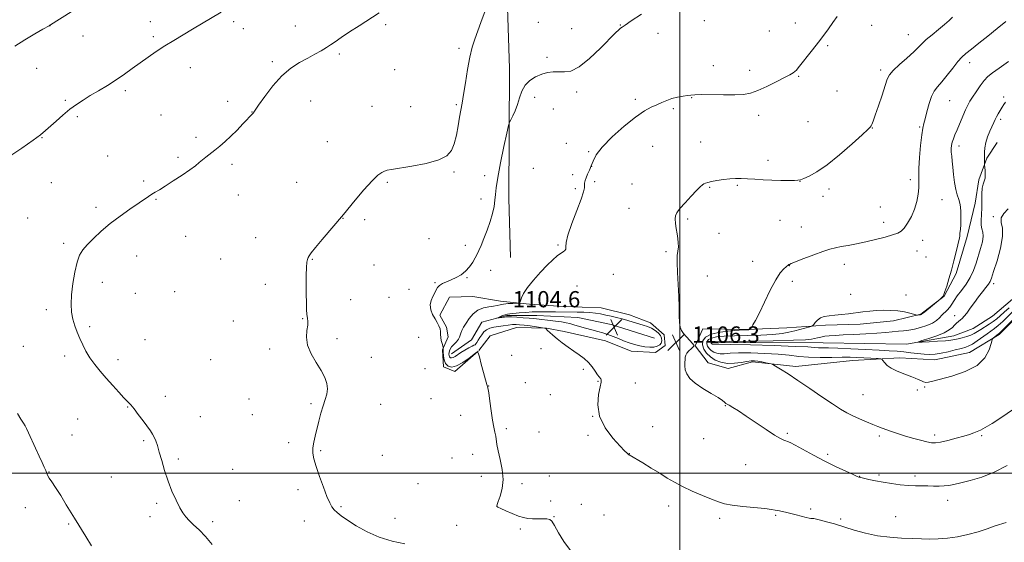
# Model space of a CAD drawing. Extents: x 2149800 to 2152700, y 329800 to 332700.
# Drawn here: x 2151675 to 2152160, y 331966 to 332224 of the extents above; entities that cross this region are included whole.
import ezdxf

# ---------------------------------------------------------------- set-up
doc = ezdxf.new("R2010")
doc.units = 0
doc.header["$MEASUREMENT"] = 0
for name, color, linetype, lineweight in [('DTM HARD BREAKLINE', 7, 'Continuous', 0), ('DTM SPOT ELEVATION', 2, 'Continuous', 13), ('GRID LINE', 7, 'Continuous', 0), ('INDEX CONTOUR', 41, 'Continuous', 13), ('INTERMEDIATE CONTOUR', 44, 'Continuous', 0), ('INTERMEDIATE CONTOUR DEPRESSION', 44, 'Continuous', 0), ('SPOT ELEVATION', 7, 'Continuous', 0)]:
    doc.layers.add(name, color=color, linetype=linetype, lineweight=lineweight)
doc.styles.add('Style-ITALICS', font='ITALICS.shx')

# ---------------------------------------------------------------- blocks, each defined once
blk = doc.blocks.new('SPOT')
at = {"layer": 'SPOT ELEVATION'}
for p, q in [((-3.91, -3.91), (3.82, 3.81)), ((-1.65, 3.77), (1.72, -3.93))]:
    blk.add_line(p, q, dxfattribs=at)

msp = doc.modelspace()

# ---------------------------------------------------------------- linework, layer by layer
at = {"layer": 'DTM HARD BREAKLINE'}
for points in [[(2151908.928, 332500, 1121.944), (2151912.79, 332443.17, 1119.77), (2151911.92, 332384.71, 1117.13), (2151912.2, 332333.02, 1114.62), (2151914.52, 332271.8, 1112.39), (2151915.15, 332229.65, 1111.34), (2151916.1, 332199.44, 1110.49), (2151915.66, 332135.41, 1109.31), (2151916.61, 332106.39, 1108.62)], [(2152015.85, 332064.38, 1099.67), (2152070.73, 332064.28, 1098.98), (2152111.69, 332063.71, 1098.21), (2152135.13, 332067.81, 1097.23), (2152144.65, 332071.44, 1096.63), (2152154.16, 332077.46, 1096.26), (2152167.22, 332088.67, 1095.98), (2152175.5, 332102.63, 1095.78), (2152182.97, 332116.98, 1095.37), (2152186.89, 332127.74, 1095.13), (2152189.61, 332140.08, 1094.96), (2152194.3, 332154.42, 1094.76), (2152198.64, 332160.01, 1094.4), (2152211.33, 332166.44, 1094.19), (2152218.89, 332166.88, 1093.99), (2152224.03, 332170.89, 1093.79), (2152231.14, 332180.47, 1093.59), (2152237.42, 332194.82, 1093.3), (2152246.94, 332200.04, 1092.78), (2152258.06, 332201.69, 1092.49), (2152273.15, 332206.54, 1092.05), (2152283.45, 332213.36, 1091.8), (2152296.12, 332222.97, 1091.8), (2152296.59, 332223.21, 1091.78)], [(2152007.51, 332062.75, 1105.99), (2152013.92, 332054.43, 1105.42), (2152023.87, 332051.7, 1104.57), (2152035.78, 332054.95, 1104.29), (2152057.27, 332052.68, 1103.64), (2152085.09, 332055.62, 1102.75), (2152108.54, 332056.94, 1101.53), (2152125.65, 332055.84, 1100.84), (2152142.73, 332059.51, 1101.21), (2152157.39, 332068.34, 1102.22), (2152170.84, 332081.93, 1102.26), (2152189.84, 332096.35, 1101.13), (2152202.87, 332113.52, 1101.09), (2152209.95, 332129.06, 1100.48), (2152220.2, 332144.63, 1099.83), (2152232.48, 332153.84, 1098.65), (2152246.33, 332165.84, 1098.17), (2152256.58, 332181.81, 1097.48), (2152264.89, 332189.01, 1097.4), (2152287.11, 332197.88, 1097.24), (2152296.57, 332203.49, 1097.22)], [(2152007.51, 332062.75, 1105.99), (2152011.44, 332071.12, 1105.38), (2152032.91, 332070.84, 1104.12), (2152052.79, 332071.74, 1102.79), (2152071.87, 332073.04, 1101.61), (2152088.97, 332073.53, 1101.45), (2152105.26, 332075.21, 1101.41), (2152118.76, 332078.46, 1102.1), (2152130.25, 332087.27, 1101.98), (2152136.15, 332098.44, 1101.77), (2152141.62, 332116.76, 1101.69), (2152145.51, 332133.08, 1101.37), (2152147.43, 332144.63, 1100.31), (2152151.35, 332155.38, 1099.87), (2152156.48, 332162.97, 1099.22)], [(2151900.56, 332060.18, 1110), (2151889.08, 332050.17, 1110.32), (2151883.5, 332052.53, 1110.28), (2151883.06, 332060.88, 1110.08), (2151885.81, 332067.25, 1109.6), (2151884.99, 332072.02, 1109.76), (2151881.77, 332077.97, 1109.72), (2151886.5, 332086.74, 1109.43), (2151898.03, 332087.2, 1109.23), (2151911.56, 332084.89, 1108.54), (2151925.88, 332083.38, 1107.73), (2151942.59, 332082.28, 1107.45), (2151961.28, 332081.58, 1107.12), (2151975.22, 332078.08, 1107.04), (2151985.58, 332074.16, 1106.72), (2151992.37, 332068.23, 1106.52), (2151992.8, 332063.06, 1106.52), (2151988.04, 332059.46, 1106.76), (2151976.11, 332060.19, 1106.96), (2151963.36, 332065.29, 1107.16), (2151943.05, 332069.95, 1107.61), (2151934.3, 332071.49, 1107.97), (2151919.58, 332071.81, 1108.91), (2151906.48, 332067.76, 1109.92), (2151900.95, 332060.58, 1109.51)], [(2151887.44, 332058.91, 1107.08), (2151897.35, 332065.73, 1106.47), (2151902.47, 332074.5, 1106.39), (2151914.78, 332077.75, 1105.7), (2151929.49, 332077.83, 1105.1), (2151949.78, 332076.75, 1104.57), (2151966.1, 332073.26, 1104.45), (2151987.61, 332066.61, 1104.37)]]:
    msp.add_polyline3d(points, dxfattribs=at)
at = {"layer": 'DTM SPOT ELEVATION'}
for p in [(2151689.66, 332220.69, 1117.99), (2151738.99, 332222.54, 1116.61), (2151780.15, 332222.63, 1115.7), (2151810.52, 332220.45, 1114.67), (2151855.09, 332221.03, 1113.76), (2151930.27, 332222.18, 1111.1), (2151970.73, 332220.91, 1110.06), (2152012.03, 332223.14, 1109.29), (2152057.01, 332221.91, 1108.47), (2152094.54, 332220.77, 1107.51), (2151705.92, 332215.6, 1117.26), (2151784.9, 332219.15, 1115.45), (2151946.73, 332219.19, 1111.24), (2151989.26, 332216.76, 1109.46), (2152044.17, 332217.93, 1108.74), (2152112.73, 332216.22, 1106.81), (2151740.49, 332215.19, 1116.28), (2152072.88, 332210.79, 1107.86), (2151832.24, 332206.6, 1113.77), (2151891.1, 332209.5, 1112.4), (2151799.12, 332202.86, 1114.28), (2151934.6, 332205.04, 1110.3), (2152142.8, 332202.46, 1103.47), (2151682.94, 332199.58, 1117.29), (2151758.74, 332199.88, 1115.34), (2151859.55, 332198.94, 1113.1), (2152016.5, 332200.97, 1108.52), (2152034.39, 332198.67, 1108.37), (2152098.97, 332198.77, 1106.38), (2152058.66, 332195.59, 1107.91), (2151726.65, 332188.62, 1115.7), (2151949.19, 332187.99, 1109.53), (2152077.42, 332188.41, 1107.23), (2151697.14, 332183.88, 1116.19), (2151777.21, 332183.37, 1114.53), (2151817.99, 332183.54, 1113.17), (2151889.83, 332181.68, 1112.22), (2151928.49, 332185.24, 1109.53), (2151978.1, 332184.31, 1108.33), (2152005.82, 332185.11, 1107.94), (2152133.06, 332183.57, 1103.13), (2152159.63, 332185.52, 1100.26), (2151789.18, 332178.07, 1114.03), (2151848.27, 332180.92, 1112.71), (2151867.34, 332180.73, 1112.63), (2151937.65, 332179.56, 1109.13), (2151996.78, 332179.78, 1107.76), (2151703.02, 332175.71, 1115.77), (2151744.25, 332176.6, 1115.03), (2152038.9, 332176.45, 1107.65), (2152063.14, 332173.38, 1107.11), (2152158.17, 332174.49, 1099.67), (2152094.87, 332170.16, 1105.95), (2152118.25, 332170.71, 1104.16), (2151685.72, 332165.47, 1115.94), (2151761.58, 332165.52, 1114.39), (2151826.23, 332163.49, 1112.57), (2151944.03, 332162.64, 1108.62), (2152010.24, 332163.2, 1106.89), (2151955.13, 332158.54, 1108.11), (2151986.64, 332161.16, 1107.08), (2152137.56, 332161.39, 1101.51), (2151717.95, 332156.37, 1114.96), (2151752.66, 332155.77, 1114.3), (2152043.4, 332154.27, 1106.49), (2151779.35, 332152.25, 1113.61), (2151888.7, 332148.47, 1111.87), (2151927.89, 332150.25, 1109.16), (2151956.61, 332151.23, 1108), (2151690.24, 332143.26, 1115.01), (2151735.69, 332144.08, 1114.23), (2151811.17, 332143.36, 1112.54), (2151855.86, 332143.39, 1111.87), (2151903.81, 332146.61, 1110.56), (2151947.15, 332147.25, 1108.45), (2151958.11, 332143.76, 1107.66), (2152059.2, 332143.95, 1105.98), (2152113.65, 332144.64, 1104.46), (2151948.56, 332140.36, 1108.28), (2151976.45, 332142.57, 1106.79), (2152014.74, 332140.87, 1105.88), (2152028.4, 332141.93, 1105.82), (2152073.61, 332140.16, 1105.58), (2151741.79, 332134.99, 1113.9), (2151782.4, 332137.2, 1113.18), (2151902.03, 332135.12, 1110.78), (2152070.57, 332136.49, 1105.44), (2152129.25, 332134.85, 1102.91), (2151712.18, 332131.03, 1114.32), (2151974.94, 332130.55, 1106.69), (2152098.91, 332131.2, 1104.81), (2151678.63, 332125.8, 1115), (2151833.94, 332125.69, 1111.98), (2151844.7, 332125.07, 1111.91), (2152003.93, 332125.26, 1105.8), (2152049.42, 332124.64, 1105.03), (2152100.43, 332123.68, 1104.46), (2152154.58, 332126.47, 1098.13), (2152059.95, 332121.44, 1104.74), (2151756.38, 332116.82, 1113.23), (2151790.96, 332116.1, 1112.6), (2151876.38, 332115.7, 1111.67), (2152019.3, 332118.23, 1105.37), (2152119.72, 332114.77, 1103.52), (2151696.34, 332113.26, 1114.26), (2151894.3, 332112.29, 1110.63), (2151939.93, 332112.57, 1108.11), (2151993.23, 332109.28, 1106.21), (2152116.92, 332109.59, 1103.33), (2151732.31, 332107.13, 1113.33), (2151773.73, 332105.61, 1112.7), (2151818.85, 332105.47, 1111.95), (2152035.95, 332104.46, 1104.66), (2152121.36, 332106.61, 1103.29), (2151849.22, 332102.72, 1111.52), (2151906.84, 332100.01, 1109.16), (2152053.97, 332102.27, 1103.97), (2152081.15, 332103.06, 1103.51), (2151895.05, 332096.48, 1109.89), (2151967.31, 332098.11, 1107.48), (2152013.53, 332097.31, 1105.32), (2152055.52, 332094.64, 1103.6), (2151715.38, 332094.17, 1113.52), (2151751.09, 332089.57, 1112.97), (2151795.65, 332093.17, 1112.34), (2151866.54, 332090.6, 1110.4), (2151879.29, 332093.92, 1110.11), (2151949.28, 332092.31, 1107.49), (2152154.76, 332093.5, 1097.6), (2151731.72, 332088.63, 1113.35), (2151837.84, 332085.5, 1111.65), (2151856.7, 332086.73, 1110.76), (2152084.18, 332088.16, 1102.88), (2152111.58, 332087.86, 1102.84), (2151687.82, 332080.68, 1114.35), (2151779.93, 332075.09, 1112.4), (2151814.12, 332076.2, 1112.03), (2152135.54, 332077.71, 1098.66), (2151709.07, 332072.22, 1113.76), (2151736.35, 332065.84, 1113.17), (2151831.08, 332066.33, 1111.87), (2151871.3, 332067.06, 1111.04), (2151676.41, 332062.63, 1115.06), (2151797.8, 332061.27, 1112.13), (2151931.64, 332061.47, 1108.64), (2151696.82, 332057.81, 1114.37), (2151723.14, 332056.01, 1113.54), (2151768.73, 332055.99, 1112.74), (2151847.95, 332057.09, 1111.73), (2151917.06, 332058.21, 1109.19), (2151874.43, 332051.54, 1111.31), (2151952.4, 332051.25, 1108.33), (2151905.86, 332042.96, 1109.98), (2151923.89, 332044.73, 1109.24), (2151959.68, 332045.32, 1108.1), (2151978.11, 332044.56, 1107.16), (2152117.08, 332040.97, 1102.37), (2152120.78, 332042.54, 1102.17), (2151746.48, 332037.99, 1113.47), (2151787.75, 332036.57, 1112.7), (2151877.43, 332036.74, 1110.9), (2151936.22, 332038.78, 1108.75), (2152090.27, 332038.69, 1103.11), (2151727.9, 332032.61, 1114.07), (2151818.31, 332034.32, 1112.12), (2151852.65, 332034.06, 1111.42), (2152022.46, 332033.31, 1106.09), (2151703.19, 332026.84, 1115.05), (2151763.74, 332027.85, 1113.23), (2151789.32, 332028.82, 1112.73), (2151891.97, 332028.5, 1110.85), (2151957.1, 332028.15, 1108), (2151914.48, 332022.02, 1109.64), (2151986.61, 332023.04, 1107.3), (2151700.42, 332018.87, 1115.3), (2151930.57, 332020.43, 1108.8), (2151954.82, 332018.65, 1108.16), (2152011.8, 332017.12, 1106.89), (2152053.01, 332019.71, 1105.77), (2152098.32, 332018.36, 1104.29), (2152125.57, 332018.85, 1103.61), (2152148.85, 332018.53, 1104.17), (2151735.78, 332016.02, 1114.18), (2151807.18, 332015.02, 1112.23), (2151752.83, 332007.06, 1113.76), (2151823.02, 332011.08, 1111.91), (2151853.35, 332008.86, 1111.43), (2151887.71, 332007.57, 1111.12), (2151897.88, 332009.32, 1110.85), (2151975.13, 332009.64, 1107.98), (2152072.83, 332009.28, 1105.71), (2151779.69, 332002.03, 1112.97), (2152032.4, 332004.32, 1107.03), (2151689.06, 332000.62, 1115.95), (2151719.77, 331998.21, 1114.73), (2151902.14, 331998.43, 1110.57), (2151935.68, 331998.67, 1109.12), (2152088.7, 331998.52, 1105.96), (2152098.2, 331999.18, 1105.72), (2152115.91, 331998.7, 1105.57), (2151871.03, 331994.96, 1111.72), (2151922.29, 331994.85, 1109.64), (2151811.86, 331991.95, 1112.22), (2151677.5, 331983.08, 1116.5), (2151742.11, 331985.16, 1114.23), (2151782.83, 331986.58, 1113.17), (2151833.04, 331983.63, 1111.91), (2151909.91, 331983.82, 1109.99), (2151936.44, 331986.36, 1109.78), (2151951.43, 331984.78, 1109.47), (2151994.55, 331983.95, 1108.46), (2152132.08, 331986.65, 1106.64), (2151738.88, 331978.68, 1114.44), (2151859.64, 331977.81, 1111.72), (2151938.02, 331978.57, 1109.98), (2151962.72, 331979.5, 1109.11), (2152019.7, 331977.85, 1108.31), (2152047.28, 331979.27, 1108.14), (2152064.59, 331982.36, 1107.79), (2152106.37, 331978.58, 1107.28), (2151698.76, 331975.08, 1116.19), (2151769.79, 331976.23, 1113.7), (2151815.01, 331976.44, 1112.34), (2151890.05, 331974.33, 1111.69), (2152079.27, 331977.42, 1107.82), (2151921.42, 331972.59, 1110.12)]:
    msp.add_point(p, dxfattribs=at)
at = {"layer": 'GRID LINE', "flags": 128}
for points in [[(2152000, 332500), (2152000, 330000)], [(2152500, 332000), (2150000, 332000)]]:
    msp.add_lwpolyline(points, dxfattribs=at)
at = {"layer": 'INDEX CONTOUR', "flags": 128}
for points, elevation in [([(2151946.206, 331961.984), (2151942.78, 331966.324), (2151940.165, 331970.723), (2151938.285, 331974.292), (2151936.995, 331976.381), (2151935.875, 331977.283), (2151934.435, 331977.53), (2151932.337, 331977.578), (2151929.842, 331977.58), (2151927.362, 331977.612), (2151925.174, 331977.761), (2151923.019, 331978.151), (2151920.502, 331978.916), (2151917.409, 331980.105), (2151914.254, 331981.452), (2151911.732, 331982.602), (2151910.348, 331983.293), (2151909.846, 331983.619), (2151909.782, 331983.759), (2151909.813, 331983.938), (2151910.015, 331984.555), (2151910.565, 331986.048), (2151911.522, 331988.741), (2151912.479, 331992.476), (2151912.907, 331996.984), (2151912.454, 332001.939), (2151911.469, 332006.807), (2151910.474, 332011.005), (2151909.868, 332014.117), (2151909.275, 332018.3), (2151908.873, 332020.241), (2151908.335, 332022.689), (2151907.702, 332026.11), (2151907.021, 332030.704), (2151906.363, 332035.596), (2151905.803, 332039.64), (2151905.373, 332042.094), (2151904.926, 332043.813), (2151904.265, 332046.057), (2151903.282, 332049.671), (2151902.187, 332053.851), (2151901.279, 332057.381), (2151900.701, 332059.294), (2151900.012, 332059.625), (2151898.62, 332058.656), (2151896.146, 332056.749), (2151893.051, 332054.579), (2151890.013, 332052.9), (2151887.579, 332052.306), (2151885.794, 332052.753), (2151884.579, 332054.036), (2151883.846, 332055.908), (2151883.476, 332057.956), (2151883.345, 332059.723), (2151883.338, 332060.865), (2151883.394, 332061.474), (2151883.491, 332061.919), (2151883.43, 332062.194), (2151882.868, 332063.945), (2151882.466, 332065.411), (2151882.177, 332066.97), (2151882.09, 332068.431), (2151882.051, 332069.817), (2151881.837, 332071.202), (2151881.284, 332072.663), (2151880.427, 332074.284), (2151879.353, 332076.147), (2151878.194, 332078.299), (2151877.263, 332080.621), (2151876.922, 332082.96), (2151877.393, 332085.174), (2151878.347, 332087.187), (2151879.319, 332088.936), (2151879.985, 332090.384), (2151880.584, 332091.583), (2151881.498, 332092.609), (2151883.009, 332093.534), (2151885.023, 332094.439), (2151887.346, 332095.398), (2151889.793, 332096.497), (2151892.206, 332097.853), (2151894.433, 332099.591), (2151896.348, 332101.758), (2151897.923, 332104.087), (2151899.155, 332106.23), (2151900.087, 332107.996), (2151900.951, 332109.811), (2151902.023, 332112.256), (2151903.485, 332115.723), (2151905.122, 332119.858), (2151906.622, 332124.116), (2151907.738, 332128.042), (2151908.477, 332131.533), (2151908.91, 332134.572), (2151909.153, 332137.326), (2151909.496, 332140.692), (2151910.276, 332145.749), (2151911.686, 332153.051), (2151913.358, 332161.042), (2151914.784, 332167.641), (2151915.61, 332171.36), (2151916.099, 332173.076), (2151916.672, 332174.262), (2151917.634, 332176.106), (2151918.837, 332178.667), (2151920.019, 332181.719), (2151921.026, 332185.026), (2151922.134, 332188.299), (2151923.727, 332191.235), (2151926.064, 332193.595), (2151928.917, 332195.378), (2151931.931, 332196.649), (2151934.823, 332197.464), (2151937.594, 332197.872), (2151940.312, 332197.913), (2151943.107, 332197.782), (2151946.342, 332198.267), (2151950.439, 332200.307), (2151955.571, 332204.435), (2151960.927, 332209.552), (2151968.339, 332217.096), (2151969.928, 332218.63), (2151970.803, 332219.373), (2151971.595, 332219.938), (2151973.09, 332220.929), (2151976.112, 332222.954), (2151981.082, 332226.331)], 1110), ([(2152163.991, 332079.512), (2152159.179, 332074.86), (2152156.939, 332072.794), (2152155.092, 332071.299), (2152153.385, 332070.098), (2152151.458, 332068.782), (2152146.546, 332065.246), (2152144.283, 332063.709), (2152142.548, 332062.745), (2152140.916, 332062.144), (2152138.795, 332061.57), (2152135.788, 332060.779), (2152132.275, 332059.9), (2152128.839, 332059.148), (2152125.898, 332058.702), (2152123.225, 332058.561), (2152120.435, 332058.683), (2152117.249, 332059.012), (2152113.816, 332059.442), (2152110.394, 332059.852), (2152107.071, 332060.158), (2152103.268, 332060.406), (2152098.236, 332060.68), (2152091.583, 332061.03), (2152084.343, 332061.391), (2152077.909, 332061.668), (2152073.333, 332061.798), (2152070.334, 332061.843), (2152068.294, 332061.898), (2152066.414, 332062.039), (2152063.169, 332062.268), (2152056.854, 332062.566), (2152046.596, 332062.909), (2152034.854, 332063.233), (2152024.917, 332063.473), (2152019.245, 332063.58), (2152016.429, 332063.603), (2152016.187, 332063.644), (2152015.974, 332063.728), (2152015.794, 332063.843), (2152015.65, 332063.981), (2152015.55, 332064.134), (2152015.499, 332064.293), (2152015.508, 332064.45), (2152015.604, 332064.592), (2152015.818, 332064.705), (2152016.443, 332064.784), (2152018.819, 332064.858), (2152024.547, 332064.965), (2152034.419, 332065.131), (2152045.987, 332065.343), (2152055.99, 332065.577), (2152061.998, 332065.817), (2152064.884, 332066.08), (2152066.351, 332066.395), (2152067.812, 332066.773), (2152069.531, 332067.167), (2152071.48, 332067.514), (2152073.712, 332067.774), (2152076.591, 332067.983), (2152080.56, 332068.202), (2152085.828, 332068.475), (2152091.676, 332068.793), (2152097.151, 332069.13), (2152101.521, 332069.465), (2152107.742, 332070.033), (2152110.297, 332070.247), (2152112.846, 332070.524), (2152115.614, 332071), (2152118.72, 332071.774), (2152121.839, 332072.801), (2152124.537, 332073.995), (2152126.508, 332075.28), (2152127.955, 332076.6), (2152129.205, 332077.907), (2152131.846, 332080.451), (2152133.071, 332081.82), (2152134.141, 332083.363), (2152135.28, 332085.189), (2152136.778, 332087.413), (2152138.808, 332090.111), (2152141.077, 332093.193), (2152143.175, 332096.527), (2152144.794, 332100.001), (2152146.047, 332103.564), (2152148.238, 332110.778), (2152149.132, 332114.101), (2152149.568, 332116.855), (2152149.397, 332118.875), (2152148.91, 332120.53), (2152148.514, 332122.319), (2152148.501, 332124.64), (2152148.726, 332127.489), (2152148.933, 332130.76), (2152148.945, 332134.291), (2152148.902, 332137.696), (2152149.025, 332140.533), (2152149.454, 332142.521), (2152150.014, 332144.013), (2152150.451, 332145.525), (2152150.579, 332147.409), (2152150.486, 332149.371), (2152150.233, 332151.857), (2152150.2, 332152.338), (2152150.221, 332154.806), (2152150.198, 332158.212), (2152150.338, 332160.412), (2152150.812, 332162.954), (2152151.726, 332165.783), (2152152.868, 332168.603), (2152154.764, 332172.905), (2152155.416, 332174.348), (2152156.093, 332175.704), (2152156.934, 332177.215), (2152157.88, 332178.818), (2152158.824, 332180.368), (2152159.695, 332181.753), (2152160.558, 332182.981)], 1100)]:
    msp.add_lwpolyline(points, dxfattribs=dict(at, elevation=elevation))
at = {"layer": 'INTERMEDIATE CONTOUR', "flags": 128}
for points, elevation in [([(2151672.249, 332210.544), (2151677.176, 332213.645), (2151682.095, 332216.57), (2151686.017, 332218.834), (2151689.112, 332220.588), (2151689.581, 332220.799), (2151689.822, 332220.946), (2151714.718, 332236.856)], 1118), ([(2151864.463, 331965.217), (2151858.212, 331966.569), (2151851.864, 331968.516), (2151845.856, 331971.148), (2151840.538, 331974.085), (2151836.241, 331976.822), (2151833.182, 331978.978), (2151831.118, 331980.653), (2151829.695, 331982.07), (2151828.572, 331983.512), (2151827.465, 331985.505), (2151826.102, 331988.638), (2151824.323, 331993.228), (2151822.412, 331998.497), (2151820.763, 332003.39), (2151819.689, 332007.127), (2151819.187, 332009.996), (2151819.174, 332012.553), (2151819.562, 332015.274), (2151820.249, 332018.319), (2151822.104, 332025.63), (2151823.138, 332029.585), (2151824.203, 332033.245), (2151825.238, 332036.328), (2151826.045, 332039.002), (2151826.393, 332041.544), (2151826.083, 332044.212), (2151825.052, 332047.191), (2151823.271, 332050.644), (2151820.84, 332054.652), (2151818.365, 332058.954), (2151816.583, 332063.206), (2151816.003, 332067.091), (2151816.22, 332070.418), (2151816.605, 332073.022), (2151816.666, 332074.865), (2151816.462, 332076.402), (2151816.194, 332078.21), (2151816.02, 332080.766), (2151815.938, 332084.129), (2151815.907, 332088.255), (2151815.897, 332092.98), (2151815.924, 332097.653), (2151816.016, 332101.506), (2151816.198, 332103.984), (2151816.466, 332105.401), (2151816.816, 332106.287), (2151817.319, 332107.18), (2151818.368, 332108.636), (2151820.438, 332111.222), (2151823.75, 332115.209), (2151834.202, 332127.613), (2151839.958, 332134.54), (2151844.287, 332139.633), (2151848.299, 332144.11), (2151851.183, 332146.913), (2151853.108, 332148.321), (2151854.486, 332148.949), (2151855.821, 332149.34), (2151857.96, 332149.755), (2151867.944, 332151.376), (2151874.978, 332152.736), (2151881.188, 332154.422), (2151885.252, 332156.447), (2151887.544, 332159.014), (2151888.868, 332162.373), (2151889.893, 332166.621), (2151890.766, 332171.221), (2151891.504, 332175.479), (2151892.751, 332182.396), (2151893.45, 332186.697), (2151894.313, 332192.489), (2151895.324, 332198.998), (2151896.448, 332205.103), (2151897.657, 332209.981), (2151898.963, 332214.016), (2151901.939, 332222.117), (2151905.003, 332230.545)], 1112), ([(2151669.352, 332155.987), (2151675.666, 332160.255), (2151681.225, 332164.125), (2151684.942, 332166.871), (2151687.427, 332168.923), (2151692.595, 332173.62), (2151695.94, 332176.558), (2151699.374, 332179.39), (2151702.634, 332181.809), (2151705.901, 332183.97), (2151709.466, 332186.144), (2151713.52, 332188.545), (2151717.858, 332191.15), (2151722.174, 332193.886), (2151726.24, 332196.681), (2151730.122, 332199.5), (2151733.971, 332202.315), (2151737.906, 332205.104), (2151741.972, 332207.867), (2151746.192, 332210.611), (2151750.585, 332213.346), (2151755.156, 332216.105), (2151759.905, 332218.921), (2151774.005, 332227.233)], 1116), ([(2151769.552, 331964.893), (2151766.199, 331968.832), (2151763.099, 331972.063), (2151760.382, 331974.635), (2151758.157, 331976.705), (2151756.457, 331978.489), (2151755.021, 331980.432), (2151753.517, 331983.04), (2151751.703, 331986.679), (2151749.712, 331991.162), (2151747.772, 331996.162), (2151746.07, 332001.333), (2151744.637, 332006.251), (2151743.464, 332010.476), (2151742.525, 332013.685), (2151741.733, 332016.035), (2151740.982, 332017.803), (2151740.152, 332019.286), (2151739.062, 332020.874), (2151735.431, 332025.826), (2151733.118, 332028.953), (2151731.006, 332031.707), (2151729.368, 332033.66), (2151727.872, 332035.265), (2151726.036, 332037.194), (2151723.513, 332039.941), (2151720.504, 332043.295), (2151717.346, 332046.868), (2151714.336, 332050.34), (2151711.608, 332053.687), (2151709.254, 332056.951), (2151707.329, 332060.169), (2151705.734, 332063.346), (2151704.33, 332066.478), (2151703.017, 332069.576), (2151701.844, 332072.701), (2151700.9, 332075.927), (2151700.266, 332079.368), (2151700.013, 332083.277), (2151700.204, 332087.948), (2151700.862, 332093.471), (2151701.851, 332099.133), (2151702.993, 332104.021), (2151704.196, 332107.509), (2151705.713, 332110.122), (2151707.883, 332112.674), (2151710.957, 332115.794), (2151714.831, 332119.377), (2151719.314, 332123.135), (2151724.157, 332126.791), (2151728.876, 332130.111), (2151738.109, 332136.407), (2151739.836, 332137.535), (2151741.503, 332138.546), (2151743.552, 332139.767), (2151746.433, 332141.547), (2151750.374, 332144.081), (2151754.708, 332146.955), (2151758.546, 332149.601), (2151761.238, 332151.597), (2151763.101, 332153.107), (2151764.691, 332154.44), (2151766.469, 332155.859), (2151770.761, 332159.205), (2151773.225, 332161.191), (2151775.896, 332163.477), (2151778.786, 332166.147), (2151781.835, 332169.186), (2151784.707, 332172.181), (2151789.688, 332177.468), (2151789.826, 332177.637), (2151790.102, 332178.057), (2151790.768, 332179.048), (2151792.427, 332181.467), (2151795.414, 332185.707), (2151799.385, 332190.898), (2151803.835, 332195.853), (2151808.316, 332199.653), (2151812.628, 332202.441), (2151816.631, 332204.63), (2151820.2, 332206.559), (2151823.278, 332208.291), (2151825.818, 332209.815), (2151827.898, 332211.187), (2151830.082, 332212.707), (2151833.051, 332214.744), (2151837.219, 332217.505), (2151841.924, 332220.568), (2151851.844, 332226.953)], 1114), ([(2152160.839, 331975.715), (2152155.471, 331974.025), (2152151.573, 331972.679), (2152147.013, 331971.157), (2152142.057, 331969.758), (2152136.964, 331968.721), (2152131.98, 331968.052), (2152127.345, 331967.692), (2152123.176, 331967.581), (2152119.096, 331967.646), (2152114.602, 331967.806), (2152109.336, 331968.025), (2152103.514, 331968.437), (2152097.493, 331969.218), (2152091.598, 331970.471), (2152086.001, 331972.018), (2152076.253, 331975.014), (2152072.395, 331976.157), (2152069.417, 331976.977), (2152067.399, 331977.447), (2152066.12, 331977.659), (2152064.586, 331977.787), (2152063.694, 331977.926), (2152062.266, 331978.254), (2152057.419, 331979.549), (2152054.67, 331980.25), (2152052.174, 331980.812), (2152048.347, 331981.595), (2152046.97, 331981.903), (2152045.16, 331982.223), (2152042.002, 331982.606), (2152031.073, 331983.674), (2152025.747, 331984.316), (2152021.972, 331985.029), (2152019.015, 331985.955), (2152015.714, 331987.269), (2152011.244, 331989.08), (2152006.146, 331991.213), (2152001.299, 331993.425), (2151997.327, 331995.544), (2151993.84, 331997.679), (2151990.191, 332000.007), (2151985.978, 332002.603), (2151981.761, 332005.127), (2151975.064, 332009.05), (2151974.912, 332009.163), (2151974.76, 332009.294), (2151973.989, 332009.907), (2151972.825, 332011.002), (2151970.568, 332013.337), (2151967.058, 332017.274), (2151963.276, 332022.393), (2151960.486, 332028.08), (2151959.585, 332033.729), (2151960.003, 332038.765), (2151960.797, 332042.622), (2151961.214, 332044.922), (2151961.237, 332046.038), (2151961.033, 332046.53), (2151960.244, 332047.511), (2151959.483, 332048.602), (2151958.353, 332050.356), (2151956.858, 332052.509), (2151955.025, 332054.684), (2151952.882, 332056.605), (2151950.458, 332058.378), (2151947.78, 332060.206), (2151944.917, 332062.225), (2151942.084, 332064.318), (2151939.537, 332066.303), (2151937.478, 332068.02), (2151935.934, 332069.401), (2151934.881, 332070.401), (2151933.99, 332071.301), (2151933.889, 332071.424), (2151933.774, 332071.488), (2151933.247, 332071.584), (2151929.333, 332072.16), (2151926.237, 332072.602), (2151923.306, 332072.998), (2151921.081, 332073.247), (2151919.303, 332073.332), (2151917.513, 332073.255), (2151915.368, 332073.029), (2151912.984, 332072.708), (2151910.591, 332072.357), (2151908.388, 332072.003), (2151906.448, 332071.528), (2151904.808, 332070.773), (2151903.487, 332069.642), (2151902.417, 332068.269), (2151901.509, 332066.848), (2151900.697, 332065.553), (2151900.001, 332064.492), (2151899.466, 332063.751), (2151899.07, 332063.356), (2151898.56, 332063.078), (2151897.617, 332062.624), (2151896.041, 332061.786), (2151894.094, 332060.678), (2151892.157, 332059.499), (2151889.252, 332057.569), (2151888.251, 332057.017), (2151887.484, 332056.829), (2151886.921, 332056.97), (2151886.539, 332057.374), (2151886.312, 332057.978), (2151886.223, 332058.713), (2151886.257, 332059.515), (2151886.418, 332060.341), (2151886.805, 332061.244), (2151887.531, 332062.301), (2151888.639, 332063.549), (2151889.868, 332064.865), (2151890.881, 332066.084), (2151891.444, 332067.1), (2151891.737, 332068.036), (2151892.04, 332069.068), (2151892.591, 332070.353), (2151893.46, 332071.961), (2151894.672, 332073.935), (2151896.249, 332076.246), (2151898.201, 332078.542), (2151900.535, 332080.399), (2151903.194, 332081.512), (2151905.873, 332082.072), (2151908.205, 332082.392), (2151909.962, 332082.725), (2151911.466, 332083.075), (2151913.179, 332083.382), (2151915.393, 332083.603), (2151917.725, 332083.743), (2151919.618, 332083.825), (2151920.678, 332083.906), (2151921.148, 332084.202), (2151921.434, 332084.963), (2151921.924, 332086.407), (2151922.961, 332088.601), (2151924.873, 332091.574), (2151927.824, 332095.252), (2151931.316, 332099.139), (2151934.685, 332102.636), (2151937.406, 332105.276), (2151939.508, 332107.115), (2151941.155, 332108.345), (2151942.469, 332109.163), (2151943.398, 332109.806), (2151943.847, 332110.52), (2151943.843, 332111.62), (2151943.923, 332113.699), (2151944.747, 332117.421), (2151946.72, 332123.078), (2151949.224, 332129.48), (2151951.39, 332135.065), (2151952.562, 332138.664), (2151952.959, 332140.681), (2151953.015, 332141.913), (2151953.105, 332143.039), (2151953.358, 332144.269), (2151953.843, 332145.696), (2151954.59, 332147.39), (2151955.489, 332149.337), (2151956.388, 332151.5), (2151957.296, 332153.913), (2151958.845, 332156.882), (2151961.824, 332160.785), (2151966.686, 332165.763), (2151972.535, 332171.028), (2151978.138, 332175.55), (2151982.54, 332178.576), (2151985.893, 332180.418), (2151988.622, 332181.658), (2151991.112, 332182.771), (2151993.57, 332183.799), (2151996.159, 332184.675), (2151998.951, 332185.351), (2152001.654, 332185.847), (2152003.885, 332186.198), (2152005.504, 332186.437), (2152007.338, 332186.573), (2152010.459, 332186.613), (2152021.568, 332186.523), (2152027.198, 332186.543), (2152031.428, 332186.744), (2152034.848, 332187.343), (2152038.438, 332188.585), (2152042.869, 332190.582), (2152047.548, 332192.91), (2152051.574, 332195.006), (2152054.266, 332196.447), (2152055.851, 332197.361), (2152056.777, 332198.01), (2152057.491, 332198.687), (2152058.419, 332199.796), (2152065.446, 332208.668), (2152068.44, 332212.533), (2152071.024, 332215.995), (2152073.282, 332219.124), (2152075.42, 332222.124), (2152077.62, 332225.124)], 1108), ([(2152161.294, 332003.883), (2152155.014, 332000.49), (2152148.831, 331998.031), (2152143.196, 331996.4), (2152138.54, 331995.321), (2152135.129, 331994.557), (2152132.563, 331994.045), (2152130.276, 331993.762), (2152127.807, 331993.675), (2152125.128, 331993.703), (2152122.308, 331993.754), (2152119.382, 331993.767), (2152116.229, 331993.811), (2152112.686, 331993.984), (2152108.673, 331994.36), (2152104.419, 331994.91), (2152100.235, 331995.581), (2152096.418, 331996.309), (2152093.212, 331996.997), (2152088.566, 331998.058), (2152088.31, 331998.142), (2152087.485, 331998.491), (2152085.478, 331999.377), (2152081.872, 332000.994), (2152077.036, 332003.245), (2152071.538, 332005.955), (2152065.95, 332008.905), (2152056.908, 332013.857), (2152054.46, 332015.097), (2152053.109, 332015.656), (2152052.232, 332015.917), (2152051.227, 332016.267), (2152049.568, 332017.1), (2152046.75, 332018.812), (2152042.506, 332021.614), (2152032.764, 332028.205), (2152028.963, 332030.711), (2152026.194, 332032.466), (2152024.35, 332033.575), (2152022.751, 332034.452), (2152022.435, 332034.689), (2152022.011, 332035.11), (2152020.999, 332035.913), (2152018.882, 332037.289), (2152015.396, 332039.338), (2152011.285, 332041.813), (2152007.546, 332044.378), (2152004.959, 332046.763), (2152003.439, 332048.95), (2152002.691, 332050.986), (2152002.434, 332052.898), (2152002.466, 332054.626), (2152002.607, 332056.092), (2152002.734, 332057.254), (2152002.974, 332058.24), (2152003.514, 332059.214), (2152004.456, 332060.285), (2152005.557, 332061.324), (2152006.49, 332062.143), (2152006.972, 332062.647), (2152006.896, 332063.124), (2152006.2, 332063.953), (2152004.897, 332065.388), (2152003.308, 332067.174), (2152001.829, 332068.929), (2152000.775, 332070.423), (2152000.137, 332072.032), (2151999.82, 332074.287), (2151999.722, 332077.603), (2151999.688, 332081.956), (2151999.552, 332087.208), (2151999.213, 332093.106), (2151998.831, 332098.944), (2151998.63, 332103.901), (2151998.76, 332107.391), (2151999.287, 332111.665), (2151999.264, 332113.562), (2151999.026, 332115.639), (2151998.667, 332117.971), (2151998.28, 332120.568), (2151997.957, 332123.143), (2151997.792, 332125.335), (2151997.912, 332126.95), (2151998.582, 332128.442), (2152000.103, 332130.428), (2152002.604, 332133.301), (2152005.536, 332136.524), (2152008.179, 332139.339), (2152009.989, 332141.168), (2152011.129, 332142.174), (2152011.936, 332142.702), (2152012.745, 332143.057), (2152013.885, 332143.375), (2152015.683, 332143.75), (2152018.331, 332144.238), (2152021.486, 332144.744), (2152024.669, 332145.133), (2152027.543, 332145.305), (2152030.335, 332145.287), (2152033.414, 332145.136), (2152037.053, 332144.912), (2152041.135, 332144.675), (2152045.449, 332144.484), (2152049.738, 332144.383), (2152053.579, 332144.355), (2152056.502, 332144.369), (2152058.261, 332144.427), (2152059.495, 332144.664), (2152061.066, 332145.253), (2152063.694, 332146.406), (2152067.538, 332148.506), (2152072.619, 332151.981), (2152078.746, 332156.96), (2152084.893, 332162.383), (2152089.822, 332166.891), (2152092.643, 332169.493), (2152093.847, 332170.656), (2152094.267, 332171.213), (2152094.633, 332171.955), (2152095.248, 332173.51), (2152096.308, 332176.464), (2152097.901, 332181.088), (2152099.69, 332186.39), (2152101.231, 332191.058), (2152102.274, 332194.169), (2152103.359, 332196.322), (2152105.216, 332198.495), (2152108.305, 332201.402), (2152111.974, 332204.671), (2152115.301, 332207.668), (2152117.635, 332209.944), (2152119.457, 332211.806), (2152121.522, 332213.75), (2152124.358, 332216.129), (2152127.572, 332218.726), (2152130.547, 332221.181), (2152132.812, 332223.214), (2152134.49, 332224.863)], 1106), ([(2152163.92, 332031.256), (2152158.726, 332027.658), (2152153.985, 332024.534), (2152150.582, 332022.496), (2152148.272, 332021.322), (2152146.534, 332020.584), (2152144.858, 332019.916), (2152142.818, 332019.178), (2152140.001, 332018.297), (2152136.208, 332017.247), (2152132.09, 332016.201), (2152128.51, 332015.382), (2152126.043, 332014.973), (2152124.105, 332014.998), (2152121.824, 332015.439), (2152118.569, 332016.258), (2152114.685, 332017.324), (2152110.761, 332018.482), (2152107.28, 332019.602), (2152104.31, 332020.623), (2152099.701, 332022.244), (2152097.613, 332023.001), (2152095.137, 332023.971), (2152092.005, 332025.284), (2152088.543, 332026.813), (2152085.224, 332028.364), (2152082.317, 332029.853), (2152079.274, 332031.636), (2152075.344, 332034.181), (2152070.052, 332037.759), (2152064.041, 332041.861), (2152058.229, 332045.785), (2152053.389, 332048.95), (2152049.71, 332051.274), (2152047.232, 332052.799), (2152045.873, 332053.608), (2152045.058, 332053.97), (2152044.088, 332054.192), (2152042.457, 332054.511), (2152040.424, 332054.891), (2152038.442, 332055.22), (2152036.807, 332055.401), (2152035.194, 332055.386), (2152033.124, 332055.134), (2152030.267, 332054.67), (2152026.9, 332054.249), (2152023.446, 332054.188), (2152020.267, 332054.729), (2152017.474, 332055.819), (2152015.11, 332057.331), (2152013.228, 332059.143), (2152011.91, 332061.147), (2152011.241, 332063.239), (2152011.362, 332065.302), (2152012.625, 332067.166), (2152015.435, 332068.649), (2152019.907, 332069.625), (2152024.992, 332070.186), (2152029.35, 332070.474), (2152033.209, 332070.683), (2152033.721, 332070.722), (2152034.07, 332070.774), (2152034.552, 332070.882), (2152034.68, 332070.943), (2152034.867, 332071.187), (2152035.273, 332071.823), (2152036.055, 332073.095), (2152037.333, 332075.382), (2152039.225, 332079.099), (2152041.758, 332084.379), (2152044.595, 332090.222), (2152047.309, 332095.347), (2152049.547, 332098.775), (2152051.255, 332100.743), (2152052.454, 332101.785), (2152053.581, 332102.681), (2152053.792, 332102.832), (2152054.059, 332102.965), (2152054.976, 332103.335), (2152061.187, 332105.792), (2152066.02, 332107.666), (2152070.581, 332109.349), (2152074.037, 332110.47), (2152076.805, 332111.169), (2152079.609, 332111.711), (2152083.034, 332112.325), (2152087.095, 332113.089), (2152091.664, 332114.046), (2152096.53, 332115.198), (2152101.157, 332116.399), (2152104.923, 332117.465), (2152107.419, 332118.318), (2152109.077, 332119.304), (2152110.54, 332120.874), (2152112.287, 332123.354), (2152114.144, 332126.563), (2152115.772, 332130.191), (2152116.906, 332133.938), (2152117.569, 332137.531), (2152117.853, 332140.702), (2152117.871, 332143.375), (2152117.808, 332146.233), (2152117.868, 332150.148), (2152118.197, 332155.616), (2152118.71, 332161.619), (2152119.265, 332166.758), (2152119.763, 332170.073), (2152120.278, 332172.34), (2152120.925, 332174.769), (2152121.795, 332178.226), (2152122.867, 332182.182), (2152124.09, 332185.759), (2152125.454, 332188.358), (2152127.089, 332190.482), (2152129.163, 332192.906), (2152131.744, 332196.155), (2152134.505, 332199.734), (2152137.023, 332202.896), (2152139.05, 332205.138), (2152141.059, 332206.943), (2152143.703, 332209.035), (2152147.427, 332211.952), (2152151.86, 332215.463), (2152156.422, 332219.147), (2152160.636, 332222.652)], 1104), ([(2152168.072, 332079.638), (2152159.348, 332070.817), (2152157.746, 332069.228), (2152156.979, 332068.522), (2152154.645, 332066.758), (2152154.304, 332066.427), (2152154.01, 332065.706), (2152153.512, 332063.977), (2152152.492, 332060.866), (2152150.379, 332056.983), (2152146.535, 332053.179), (2152140.698, 332050.146), (2152134.103, 332047.918), (2152124.669, 332045.375), (2152122.597, 332044.875), (2152121.301, 332044.812), (2152120.079, 332045.115), (2152118.8, 332045.654), (2152117.473, 332046.284), (2152116.071, 332046.899), (2152114.423, 332047.547), (2152112.318, 332048.316), (2152109.658, 332049.274), (2152106.799, 332050.424), (2152104.208, 332051.747), (2152102.253, 332053.191), (2152100.924, 332054.557), (2152100.106, 332055.611), (2152099.622, 332056.192), (2152099.033, 332056.427), (2152097.836, 332056.519), (2152087.124, 332057.072), (2152084.027, 332057.165), (2152080.071, 332057.182), (2152074.906, 332057.119), (2152069.117, 332057.088), (2152063.519, 332057.228), (2152058.652, 332057.627), (2152053.945, 332058.177), (2152048.554, 332058.714), (2152041.97, 332059.102), (2152035.057, 332059.303), (2152029.02, 332059.303), (2152024.756, 332059.125), (2152021.939, 332058.925), (2152019.937, 332058.896), (2152018.227, 332059.187), (2152016.724, 332059.773), (2152015.452, 332060.587), (2152014.439, 332061.562), (2152013.73, 332062.64), (2152013.37, 332063.766), (2152013.435, 332064.875), (2152014.114, 332065.878), (2152015.627, 332066.677), (2152018.175, 332067.205), (2152021.905, 332067.522), (2152026.948, 332067.719), (2152033.236, 332067.884), (2152039.905, 332068.092), (2152045.888, 332068.415), (2152050.406, 332068.906), (2152053.798, 332069.535), (2152056.685, 332070.253), (2152064.055, 332072.207), (2152065.136, 332072.52), (2152065.661, 332072.826), (2152066.081, 332073.387), (2152066.775, 332074.369), (2152067.843, 332075.537), (2152069.313, 332076.564), (2152071.213, 332077.206), (2152073.568, 332077.573), (2152076.399, 332077.86), (2152079.687, 332078.226), (2152083.24, 332078.661), (2152090.271, 332079.555), (2152093.633, 332079.929), (2152097.032, 332080.203), (2152100.545, 332080.339), (2152104.081, 332080.293), (2152107.512, 332080.019), (2152110.686, 332079.509), (2152113.37, 332078.908), (2152116.373, 332078.11), (2152116.836, 332078.009), (2152117.099, 332078.004), (2152117.935, 332078.054), (2152118.369, 332078.092), (2152118.687, 332078.138), (2152118.898, 332078.19), (2152119.035, 332078.247), (2152119.184, 332078.353), (2152120.737, 332079.633), (2152128.352, 332085.829), (2152129.619, 332087.085), (2152129.879, 332087.391), (2152130.18, 332088.048), (2152130.697, 332089.537), (2152131.553, 332092.205), (2152132.667, 332095.861), (2152133.91, 332100.177), (2152135.15, 332104.781), (2152136.258, 332109.107), (2152137.1, 332112.545), (2152137.592, 332114.691), (2152137.834, 332115.96), (2152137.969, 332116.974), (2152138.115, 332118.277), (2152138.281, 332120.104), (2152138.446, 332122.609), (2152138.572, 332125.828), (2152138.551, 332129.307), (2152138.254, 332132.474), (2152137.611, 332134.957), (2152136.785, 332137.196), (2152135.994, 332139.833), (2152135.405, 332143.299), (2152134.981, 332147.188), (2152134.635, 332150.881), (2152134.301, 332153.896), (2152134.015, 332156.295), (2152133.833, 332158.274), (2152133.806, 332160.014), (2152133.954, 332161.623), (2152134.291, 332163.193), (2152134.833, 332164.845), (2152135.614, 332166.811), (2152136.674, 332169.352), (2152139.453, 332176.049), (2152140.794, 332179.142), (2152141.905, 332181.457), (2152142.984, 332183.367), (2152144.309, 332185.442), (2152146.068, 332188.077), (2152148.075, 332190.94), (2152150.06, 332193.527), (2152151.902, 332195.522), (2152154.109, 332197.371), (2152157.345, 332199.715), (2152161.947, 332202.939)], 1102), ([(2152162.387, 332081.509), (2152159.913, 332079.387), (2152157.948, 332077.623), (2152156.265, 332076.133), (2152154.53, 332074.771), (2152152.512, 332073.425), (2152148.378, 332070.898), (2152146.696, 332069.816), (2152145.144, 332068.872), (2152143.447, 332068.062), (2152141.423, 332067.377), (2152139.265, 332066.803), (2152137.264, 332066.324), (2152135.553, 332065.926), (2152133.66, 332065.591), (2152130.958, 332065.303), (2152127.107, 332065.052), (2152122.908, 332064.846), (2152119.445, 332064.7), (2152117.62, 332064.652), (2152117.596, 332064.836), (2152119.351, 332065.406), (2152122.69, 332066.458), (2152126.72, 332067.827), (2152130.372, 332069.284), (2152132.837, 332070.64), (2152134.351, 332071.862), (2152135.408, 332072.955), (2152136.412, 332073.926), (2152137.405, 332074.793), (2152138.336, 332075.578), (2152139.201, 332076.349), (2152140.166, 332077.373), (2152141.442, 332078.963), (2152143.166, 332081.312), (2152145.186, 332084.119), (2152147.277, 332086.964), (2152149.231, 332089.486), (2152150.898, 332091.58), (2152152.147, 332093.202), (2152152.942, 332094.483), (2152153.641, 332096.244), (2152154.701, 332099.479), (2152156.377, 332104.769), (2152158.11, 332111.033), (2152159.145, 332116.775), (2152159.019, 332120.87), (2152158.447, 332123.66), (2152158.438, 332125.859), (2152159.72, 332128.062), (2152161.884, 332130.398)], 1098), ([(2151710.068, 331964.303), (2151707.19, 331968.875), (2151701.606, 331977.928), (2151697.634, 331984.464), (2151694.86, 331988.987), (2151692.304, 331993.052), (2151690.438, 331995.863), (2151689.23, 331997.598), (2151688.52, 331998.681), (2151688.138, 331999.505), (2151687.866, 332000.342), (2151687.473, 332001.433), (2151686.76, 332003.011), (2151685.679, 332005.268), (2151684.206, 332008.382), (2151682.39, 332012.359), (2151678.999, 332019.914), (2151678.028, 332022.017), (2151677.341, 332023.338), (2151676.529, 332024.689), (2151675.276, 332026.724), (2151673.639, 332029.44)], 1116)]:
    msp.add_lwpolyline(points, dxfattribs=dict(at, elevation=elevation))
at = {"layer": 'INTERMEDIATE CONTOUR DEPRESSION', "elevation": 1106, "flags": 128}
msp.add_lwpolyline([(2151990.437, 332067.853), (2151991.071, 332066.547), (2151991.211, 332065.311), (2151990.883, 332064.208), (2151990.111, 332063.295), (2151988.901, 332062.623), (2151987.255, 332062.237), (2151985.198, 332062.172), (2151982.831, 332062.398), (2151980.279, 332062.867), (2151977.65, 332063.536), (2151974.993, 332064.371), (2151972.339, 332065.338), (2151969.719, 332066.394), (2151967.142, 332067.448), (2151964.615, 332068.402), (2151962.118, 332069.195), (2151959.531, 332069.907), (2151956.71, 332070.657), (2151953.6, 332071.522), (2151950.509, 332072.411), (2151947.834, 332073.194), (2151945.806, 332073.775), (2151943.989, 332074.211), (2151941.782, 332074.592), (2151938.79, 332074.985), (2151928.086, 332076.226), (2151925.804, 332076.445), (2151922.844, 332076.675), (2151919.691, 332076.887), (2151917.042, 332077.038), (2151915.397, 332077.093), (2151914.42, 332077.059), (2151913.569, 332076.949), (2151909.694, 332076.385), (2151909.705, 332076.448), (2151910.263, 332076.698), (2151911.327, 332077.153), (2151912.65, 332077.692), (2151913.935, 332078.156), (2151915.011, 332078.434), (2151916.228, 332078.596), (2151920.817, 332079.009), (2151924.095, 332079.287), (2151927.324, 332079.506), (2151930.097, 332079.599), (2151932.658, 332079.599), (2151935.415, 332079.56), (2151938.667, 332079.529), (2151949.448, 332079.475), (2151952.733, 332079.405), (2151955.738, 332079.237), (2151958.448, 332078.933), (2151960.984, 332078.509), (2151963.499, 332077.994), (2151966.114, 332077.409), (2151968.825, 332076.76), (2151971.597, 332076.048), (2151974.384, 332075.276), (2151977.104, 332074.491), (2151981.976, 332073.047), (2151984.079, 332072.329), (2151986.012, 332071.473), (2151987.789, 332070.4), (2151989.308, 332069.165), (2151990.437, 332067.853)], dxfattribs=at)

# ---------------------------------------------------------------- block references
at = {"layer": 'SPOT ELEVATION'}
for p in [(2151967.652, 332072.01, 1104.641), (2151998.099, 332064.398, 1106.325)]:
    msp.add_blockref('SPOT', p, dxfattribs=at)

# ---------------------------------------------------------------- texts
at = {"layer": 'SPOT ELEVATION', "style": 'Style-ITALICS'}
for s, p in [('1104.6', (2151917.631, 332081.797, 1104.641)), ('1106.3', (2152006.099, 332064.398, 1106.325))]:
    msp.add_text(s, height=8, dxfattribs=at).set_placement(p)

doc.saveas('drawing.dxf')
